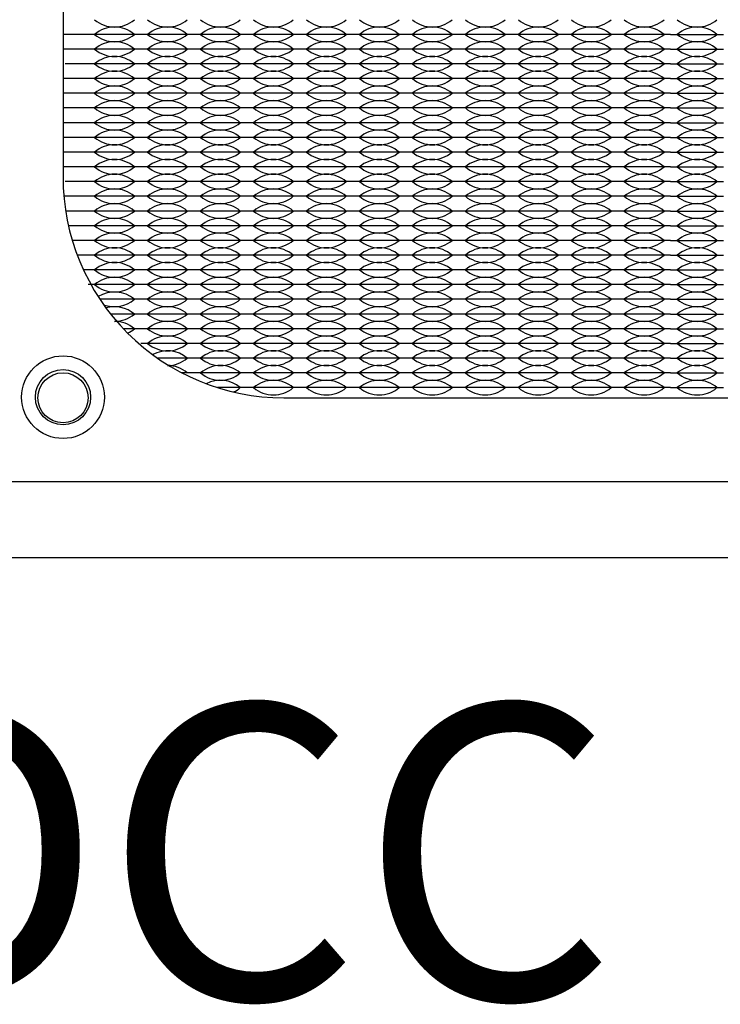
# Model space of a CAD drawing. Units: inches. Extents: x -201 to 32, y -8 to 108.
# Drawn here: x -149 to -146, y 48 to 52 of the extents above; entities that cross this region are included whole.
import ezdxf

# ---------------------------------------------------------------- set-up
doc = ezdxf.new("R2010")
doc.units = ezdxf.units.IN
doc.header["$MEASUREMENT"] = 0
doc.layers.add('PEMNut', color=7, linetype='Continuous')
doc.styles.add('style10', font='ARIALBD.TTF', dxfattribs={"height": 1})

msp = doc.modelspace()

# ---------------------------------------------------------------- linework, layer by layer
for p, q in [((-148.614, 51.7775), (-148.699, 51.7775)), ((-148.434, 51.7775), (-148.614, 51.7775)), ((-148.254, 51.7775), (-148.434, 51.7775)), ((-148.074, 51.7775), (-148.254, 51.7775)), ((-147.894, 51.7775), (-148.074, 51.7775)), ((-147.714, 51.7775), (-147.894, 51.7775)), ((-147.534, 51.7775), (-147.714, 51.7775)), ((-147.354, 51.7775), (-147.534, 51.7775)), ((-147.174, 51.7775), (-147.354, 51.7775)), ((-146.994, 51.7775), (-147.174, 51.7775)), ((-146.814, 51.7775), (-146.994, 51.7775)), ((-146.634, 51.7775), (-146.814, 51.7775)), ((-146.634, 51.7775), (-146.454, 51.7775)), ((-148.614, 51.7275), (-148.699, 51.7275)), ((-148.434, 51.7275), (-148.614, 51.7275)), ((-148.254, 51.7275), (-148.434, 51.7275)), ((-148.074, 51.7275), (-148.254, 51.7275)), ((-147.894, 51.7275), (-148.074, 51.7275)), ((-147.714, 51.7275), (-147.894, 51.7275)), ((-147.534, 51.7275), (-147.714, 51.7275)), ((-147.354, 51.7275), (-147.534, 51.7275)), ((-147.174, 51.7275), (-147.354, 51.7275)), ((-146.994, 51.7275), (-147.174, 51.7275)), ((-146.814, 51.7275), (-146.994, 51.7275)), ((-146.634, 51.7275), (-146.814, 51.7275)), ((-146.634, 51.7275), (-146.454, 51.7275)), ((-148.614, 51.6775), (-148.6917, 51.6775)), ((-148.434, 51.6775), (-148.614, 51.6775)), ((-148.254, 51.6775), (-148.434, 51.6775)), ((-148.074, 51.6775), (-148.254, 51.6775)), ((-147.894, 51.6775), (-148.074, 51.6775)), ((-147.714, 51.6775), (-147.894, 51.6775)), ((-147.534, 51.6775), (-147.714, 51.6775)), ((-147.354, 51.6775), (-147.534, 51.6775)), ((-147.174, 51.6775), (-147.354, 51.6775)), ((-146.994, 51.6775), (-147.174, 51.6775)), ((-146.814, 51.6775), (-146.994, 51.6775)), ((-146.634, 51.6775), (-146.814, 51.6775)), ((-146.634, 51.6775), (-146.454, 51.6775)), ((-148.614, 51.6275), (-148.697, 51.6275)), ((-148.434, 51.6275), (-148.614, 51.6275)), ((-148.254, 51.6275), (-148.434, 51.6275)), ((-148.074, 51.6275), (-148.254, 51.6275)), ((-147.894, 51.6275), (-148.074, 51.6275)), ((-147.714, 51.6275), (-147.894, 51.6275)), ((-147.534, 51.6275), (-147.714, 51.6275)), ((-147.354, 51.6275), (-147.534, 51.6275)), ((-147.174, 51.6275), (-147.354, 51.6275)), ((-146.994, 51.6275), (-147.174, 51.6275)), ((-146.814, 51.6275), (-146.994, 51.6275)), ((-146.634, 51.6275), (-146.814, 51.6275)), ((-146.634, 51.6275), (-146.454, 51.6275)), ((-148.614, 51.5775), (-148.699, 51.5775)), ((-148.434, 51.5775), (-148.614, 51.5775)), ((-148.254, 51.5775), (-148.434, 51.5775)), ((-148.074, 51.5775), (-148.254, 51.5775)), ((-147.894, 51.5775), (-148.074, 51.5775)), ((-147.714, 51.5775), (-147.894, 51.5775)), ((-147.534, 51.5775), (-147.714, 51.5775)), ((-147.354, 51.5775), (-147.534, 51.5775)), ((-147.174, 51.5775), (-147.354, 51.5775)), ((-146.994, 51.5775), (-147.174, 51.5775)), ((-146.814, 51.5775), (-146.994, 51.5775)), ((-146.634, 51.5775), (-146.814, 51.5775)), ((-146.634, 51.5775), (-146.454, 51.5775)), ((-148.614, 51.5275), (-148.699, 51.5275)), ((-148.434, 51.5275), (-148.614, 51.5275)), ((-148.254, 51.5275), (-148.434, 51.5275)), ((-148.074, 51.5275), (-148.254, 51.5275)), ((-147.894, 51.5275), (-148.074, 51.5275)), ((-147.714, 51.5275), (-147.894, 51.5275)), ((-147.534, 51.5275), (-147.714, 51.5275)), ((-147.354, 51.5275), (-147.534, 51.5275)), ((-147.174, 51.5275), (-147.354, 51.5275)), ((-146.994, 51.5275), (-147.174, 51.5275)), ((-146.814, 51.5275), (-146.994, 51.5275)), ((-146.634, 51.5275), (-146.814, 51.5275)), ((-146.634, 51.5275), (-146.454, 51.5275)), ((-148.614, 51.4775), (-148.699, 51.4775)), ((-148.434, 51.4775), (-148.614, 51.4775)), ((-148.254, 51.4775), (-148.434, 51.4775)), ((-148.074, 51.4775), (-148.254, 51.4775)), ((-147.894, 51.4775), (-148.074, 51.4775)), ((-147.714, 51.4775), (-147.894, 51.4775)), ((-147.534, 51.4775), (-147.714, 51.4775)), ((-147.354, 51.4775), (-147.534, 51.4775)), ((-147.174, 51.4775), (-147.354, 51.4775)), ((-146.994, 51.4775), (-147.174, 51.4775)), ((-146.814, 51.4775), (-146.994, 51.4775)), ((-146.634, 51.4775), (-146.814, 51.4775)), ((-146.634, 51.4775), (-146.454, 51.4775)), ((-148.614, 51.4275), (-148.699, 51.4275)), ((-148.569, 51.4275), (-148.614, 51.4275)), ((-148.434, 51.4275), (-148.614, 51.4275)), ((-148.434, 51.4275), (-148.479, 51.4275)), ((-148.389, 51.4275), (-148.434, 51.4275)), ((-148.254, 51.4275), (-148.434, 51.4275)), ((-148.254, 51.4275), (-148.299, 51.4275)), ((-148.209, 51.4275), (-148.254, 51.4275)), ((-148.074, 51.4275), (-148.254, 51.4275)), ((-148.074, 51.4275), (-148.119, 51.4275)), ((-147.894, 51.4275), (-148.074, 51.4275)), ((-148.029, 51.4275), (-148.074, 51.4275)), ((-147.894, 51.4275), (-147.939, 51.4275)), ((-147.849, 51.4275), (-147.894, 51.4275)), ((-147.714, 51.4275), (-147.894, 51.4275)), ((-147.714, 51.4275), (-147.759, 51.4275)), ((-147.669, 51.4275), (-147.714, 51.4275)), ((-147.534, 51.4275), (-147.714, 51.4275)), ((-147.534, 51.4275), (-147.579, 51.4275)), ((-147.489, 51.4275), (-147.534, 51.4275)), ((-147.354, 51.4275), (-147.534, 51.4275)), ((-147.354, 51.4275), (-147.399, 51.4275)), ((-147.309, 51.4275), (-147.354, 51.4275)), ((-147.174, 51.4275), (-147.354, 51.4275)), ((-147.174, 51.4275), (-147.219, 51.4275)), ((-146.994, 51.4275), (-147.174, 51.4275)), ((-147.129, 51.4275), (-147.174, 51.4275)), ((-146.994, 51.4275), (-147.039, 51.4275)), ((-146.814, 51.4275), (-146.994, 51.4275)), ((-146.949, 51.4275), (-146.994, 51.4275)), ((-146.814, 51.4275), (-146.859, 51.4275)), ((-146.634, 51.4275), (-146.814, 51.4275)), ((-146.769, 51.4275), (-146.814, 51.4275)), ((-146.634, 51.4275), (-146.679, 51.4275)), ((-146.634, 51.4275), (-146.454, 51.4275)), ((-146.634, 51.4275), (-146.589, 51.4275)), ((-146.499, 51.4275), (-146.454, 51.4275)), ((-148.614, 51.3775), (-148.699, 51.3775)), ((-148.434, 51.3775), (-148.614, 51.3775)), ((-148.254, 51.3775), (-148.434, 51.3775)), ((-148.074, 51.3775), (-148.254, 51.3775)), ((-147.894, 51.3775), (-148.074, 51.3775)), ((-147.714, 51.3775), (-147.894, 51.3775)), ((-147.534, 51.3775), (-147.714, 51.3775)), ((-147.354, 51.3775), (-147.534, 51.3775)), ((-147.174, 51.3775), (-147.354, 51.3775)), ((-146.994, 51.3775), (-147.174, 51.3775)), ((-146.814, 51.3775), (-146.994, 51.3775)), ((-146.634, 51.3775), (-146.814, 51.3775)), ((-146.634, 51.3775), (-146.454, 51.3775)), ((-148.614, 51.3275), (-148.699, 51.3275)), ((-148.434, 51.3275), (-148.614, 51.3275)), ((-148.254, 51.3275), (-148.434, 51.3275)), ((-148.074, 51.3275), (-148.254, 51.3275)), ((-147.894, 51.3275), (-148.074, 51.3275)), ((-147.714, 51.3275), (-147.894, 51.3275)), ((-147.534, 51.3275), (-147.714, 51.3275)), ((-147.354, 51.3275), (-147.534, 51.3275)), ((-147.174, 51.3275), (-147.354, 51.3275)), ((-146.994, 51.3275), (-147.174, 51.3275)), ((-146.814, 51.3275), (-146.994, 51.3275)), ((-146.634, 51.3275), (-146.814, 51.3275)), ((-146.634, 51.3275), (-146.454, 51.3275)), ((-148.614, 51.2775), (-148.6917, 51.2775)), ((-148.434, 51.2775), (-148.614, 51.2775)), ((-148.254, 51.2775), (-148.434, 51.2775)), ((-148.074, 51.2775), (-148.254, 51.2775)), ((-147.894, 51.2775), (-148.074, 51.2775)), ((-147.714, 51.2775), (-147.894, 51.2775)), ((-147.534, 51.2775), (-147.714, 51.2775)), ((-147.354, 51.2775), (-147.534, 51.2775)), ((-147.174, 51.2775), (-147.354, 51.2775)), ((-146.994, 51.2775), (-147.174, 51.2775)), ((-146.814, 51.2775), (-146.994, 51.2775)), ((-146.634, 51.2775), (-146.814, 51.2775)), ((-146.634, 51.2775), (-146.454, 51.2775)), ((-148.614, 51.2275), (-148.697, 51.2275)), ((-148.434, 51.2275), (-148.614, 51.2275)), ((-148.254, 51.2275), (-148.434, 51.2275)), ((-148.074, 51.2275), (-148.254, 51.2275)), ((-147.894, 51.2275), (-148.074, 51.2275)), ((-147.714, 51.2275), (-147.894, 51.2275)), ((-147.534, 51.2275), (-147.714, 51.2275)), ((-147.354, 51.2275), (-147.534, 51.2275)), ((-147.174, 51.2275), (-147.354, 51.2275)), ((-146.994, 51.2275), (-147.174, 51.2275)), ((-146.814, 51.2275), (-146.994, 51.2275)), ((-146.634, 51.2275), (-146.814, 51.2275)), ((-146.634, 51.2275), (-146.454, 51.2275)), ((-148.614, 51.1775), (-148.6901, 51.1775)), ((-148.434, 51.1775), (-148.614, 51.1775)), ((-148.254, 51.1775), (-148.434, 51.1775)), ((-148.074, 51.1775), (-148.254, 51.1775)), ((-147.894, 51.1775), (-148.074, 51.1775)), ((-147.714, 51.1775), (-147.894, 51.1775)), ((-147.534, 51.1775), (-147.714, 51.1775)), ((-147.354, 51.1775), (-147.534, 51.1775)), ((-147.174, 51.1775), (-147.354, 51.1775)), ((-146.994, 51.1775), (-147.174, 51.1775)), ((-146.814, 51.1775), (-146.994, 51.1775)), ((-146.634, 51.1775), (-146.814, 51.1775)), ((-146.634, 51.1775), (-146.454, 51.1775)), ((-148.614, 51.1275), (-148.6805, 51.1275)), ((-148.434, 51.1275), (-148.614, 51.1275)), ((-148.254, 51.1275), (-148.434, 51.1275)), ((-148.074, 51.1275), (-148.254, 51.1275)), ((-147.894, 51.1275), (-148.074, 51.1275)), ((-147.714, 51.1275), (-147.894, 51.1275)), ((-147.534, 51.1275), (-147.714, 51.1275)), ((-147.354, 51.1275), (-147.534, 51.1275)), ((-147.174, 51.1275), (-147.354, 51.1275)), ((-146.994, 51.1275), (-147.174, 51.1275)), ((-146.814, 51.1275), (-146.994, 51.1275)), ((-146.634, 51.1275), (-146.814, 51.1275)), ((-146.634, 51.1275), (-146.454, 51.1275)), ((-148.614, 51.0775), (-148.6674, 51.0775)), ((-148.434, 51.0775), (-148.614, 51.0775)), ((-148.254, 51.0775), (-148.434, 51.0775)), ((-148.074, 51.0775), (-148.254, 51.0775)), ((-147.894, 51.0775), (-148.074, 51.0775)), ((-147.714, 51.0775), (-147.894, 51.0775)), ((-147.534, 51.0775), (-147.714, 51.0775)), ((-147.354, 51.0775), (-147.534, 51.0775)), ((-147.174, 51.0775), (-147.354, 51.0775)), ((-146.994, 51.0775), (-147.174, 51.0775)), ((-146.814, 51.0775), (-146.994, 51.0775)), ((-146.634, 51.0775), (-146.814, 51.0775)), ((-146.634, 51.0775), (-146.454, 51.0775)), ((-148.614, 51.0275), (-148.6504, 51.0275)), ((-148.434, 51.0275), (-148.614, 51.0275)), ((-148.254, 51.0275), (-148.434, 51.0275)), ((-148.074, 51.0275), (-148.254, 51.0275)), ((-147.894, 51.0275), (-148.074, 51.0275)), ((-147.714, 51.0275), (-147.894, 51.0275)), ((-147.534, 51.0275), (-147.714, 51.0275)), ((-147.354, 51.0275), (-147.534, 51.0275)), ((-147.174, 51.0275), (-147.354, 51.0275)), ((-146.994, 51.0275), (-147.174, 51.0275)), ((-146.814, 51.0275), (-146.994, 51.0275)), ((-146.634, 51.0275), (-146.814, 51.0275)), ((-146.634, 51.0275), (-146.454, 51.0275)), ((-148.614, 50.9775), (-148.6294, 50.9775)), ((-148.434, 50.9775), (-148.614, 50.9775)), ((-148.254, 50.9775), (-148.434, 50.9775)), ((-148.074, 50.9775), (-148.254, 50.9775)), ((-147.894, 50.9775), (-148.074, 50.9775)), ((-147.714, 50.9775), (-147.894, 50.9775)), ((-147.534, 50.9775), (-147.714, 50.9775)), ((-147.354, 50.9775), (-147.534, 50.9775)), ((-147.174, 50.9775), (-147.354, 50.9775)), ((-146.994, 50.9775), (-147.174, 50.9775)), ((-146.814, 50.9775), (-146.994, 50.9775)), ((-146.634, 50.9775), (-146.814, 50.9775)), ((-146.634, 50.9775), (-146.454, 50.9775)), ((-148.434, 50.9275), (-148.614, 50.9275)), ((-148.254, 50.9275), (-148.434, 50.9275)), ((-148.074, 50.9275), (-148.254, 50.9275)), ((-147.894, 50.9275), (-148.074, 50.9275)), ((-147.714, 50.9275), (-147.894, 50.9275)), ((-147.534, 50.9275), (-147.714, 50.9275)), ((-147.354, 50.9275), (-147.534, 50.9275)), ((-147.174, 50.9275), (-147.354, 50.9275)), ((-146.994, 50.9275), (-147.174, 50.9275)), ((-146.814, 50.9275), (-146.994, 50.9275)), ((-146.634, 50.9275), (-146.814, 50.9275)), ((-146.634, 50.9275), (-146.454, 50.9275)), ((-148.434, 50.8775), (-148.5734, 50.8775)), ((-148.254, 50.8775), (-148.434, 50.8775)), ((-148.074, 50.8775), (-148.254, 50.8775)), ((-147.894, 50.8775), (-148.074, 50.8775)), ((-147.714, 50.8775), (-147.894, 50.8775)), ((-147.534, 50.8775), (-147.714, 50.8775)), ((-147.354, 50.8775), (-147.534, 50.8775)), ((-147.174, 50.8775), (-147.354, 50.8775)), ((-146.994, 50.8775), (-147.174, 50.8775)), ((-146.814, 50.8775), (-146.994, 50.8775)), ((-146.634, 50.8775), (-146.814, 50.8775)), ((-146.634, 50.8775), (-146.454, 50.8775)), ((-148.434, 50.8275), (-148.5371, 50.8275)), ((-148.254, 50.8275), (-148.434, 50.8275)), ((-148.074, 50.8275), (-148.254, 50.8275)), ((-147.894, 50.8275), (-148.074, 50.8275)), ((-147.714, 50.8275), (-147.894, 50.8275)), ((-147.534, 50.8275), (-147.714, 50.8275)), ((-147.354, 50.8275), (-147.534, 50.8275)), ((-147.174, 50.8275), (-147.354, 50.8275)), ((-146.994, 50.8275), (-147.174, 50.8275)), ((-146.814, 50.8275), (-146.994, 50.8275)), ((-146.634, 50.8275), (-146.814, 50.8275)), ((-146.634, 50.8275), (-146.454, 50.8275)), ((-148.434, 50.7775), (-148.4938, 50.7775)), ((-148.254, 50.7775), (-148.434, 50.7775)), ((-148.074, 50.7775), (-148.254, 50.7775)), ((-147.894, 50.7775), (-148.074, 50.7775)), ((-147.714, 50.7775), (-147.894, 50.7775)), ((-147.534, 50.7775), (-147.714, 50.7775)), ((-147.354, 50.7775), (-147.534, 50.7775)), ((-147.174, 50.7775), (-147.354, 50.7775)), ((-146.994, 50.7775), (-147.174, 50.7775)), ((-146.814, 50.7775), (-146.994, 50.7775)), ((-146.634, 50.7775), (-146.814, 50.7775)), ((-146.634, 50.7775), (-146.454, 50.7775)), ((-148.254, 50.7275), (-148.434, 50.7275)), ((-148.074, 50.7275), (-148.254, 50.7275)), ((-147.894, 50.7275), (-148.074, 50.7275)), ((-147.714, 50.7275), (-147.894, 50.7275)), ((-147.534, 50.7275), (-147.714, 50.7275)), ((-147.354, 50.7275), (-147.534, 50.7275)), ((-147.174, 50.7275), (-147.354, 50.7275)), ((-146.994, 50.7275), (-147.174, 50.7275)), ((-146.814, 50.7275), (-146.994, 50.7275)), ((-146.634, 50.7275), (-146.814, 50.7275)), ((-146.634, 50.7275), (-146.454, 50.7275)), ((-148.254, 50.6775), (-148.3776, 50.6775)), ((-148.074, 50.6775), (-148.254, 50.6775)), ((-147.894, 50.6775), (-148.074, 50.6775)), ((-147.714, 50.6775), (-147.894, 50.6775)), ((-147.534, 50.6775), (-147.714, 50.6775)), ((-147.354, 50.6775), (-147.534, 50.6775)), ((-147.174, 50.6775), (-147.354, 50.6775)), ((-146.994, 50.6775), (-147.174, 50.6775)), ((-146.814, 50.6775), (-146.994, 50.6775)), ((-146.634, 50.6775), (-146.814, 50.6775)), ((-146.634, 50.6775), (-146.454, 50.6775)), ((-148.254, 50.6275), (-148.2948, 50.6275)), ((-148.074, 50.6275), (-148.254, 50.6275)), ((-147.894, 50.6275), (-148.074, 50.6275)), ((-147.714, 50.6275), (-147.894, 50.6275)), ((-147.534, 50.6275), (-147.714, 50.6275)), ((-147.354, 50.6275), (-147.534, 50.6275)), ((-147.174, 50.6275), (-147.354, 50.6275)), ((-146.994, 50.6275), (-147.174, 50.6275)), ((-146.814, 50.6275), (-146.994, 50.6275)), ((-146.634, 50.6275), (-146.814, 50.6275)), ((-146.634, 50.6275), (-146.454, 50.6275)), ((-148.074, 50.5775), (-148.1739, 50.5775)), ((-147.894, 50.5775), (-148.074, 50.5775)), ((-147.714, 50.5775), (-147.894, 50.5775)), ((-147.534, 50.5775), (-147.714, 50.5775)), ((-147.354, 50.5775), (-147.534, 50.5775)), ((-147.174, 50.5775), (-147.354, 50.5775)), ((-146.994, 50.5775), (-147.174, 50.5775)), ((-146.814, 50.5775), (-146.994, 50.5775)), ((-146.634, 50.5775), (-146.814, 50.5775)), ((-146.634, 50.5775), (-146.454, 50.5775))]:
    msp.add_line(p, q)
for points in [[(-150, 50), (-131, 50), (-131, 55.219), (-150, 55.219)], [(-148.984, 50.258), (-144.284, 50.258), (-144.284, 54.958), (-148.984, 54.958)]]:
    msp.add_lwpolyline(points, close=True)
msp.add_lwpolyline([(-147.949, 50.543), (-145.319, 50.543, 0.414214), (-144.569, 51.293), (-144.569, 53.923, 0.414214), (-145.319, 54.673), (-147.949, 54.673, 0.414214), (-148.699, 53.923), (-148.699, 51.293, 0.414214)], format="xyb", close=True)
msp.add_circle((-148.699, 50.543), 0.085)
msp.add_circle((-148.699, 50.543), 0.085)
for centre, start, end in [((-148.524, 51.9061), 229.3537, 310.6463), ((-148.344, 51.9061), 229.3537, 310.6463), ((-148.164, 51.9061), 229.3537, 310.6463), ((-147.984, 51.9061), 229.3537, 310.6463), ((-147.804, 51.9061), 229.3537, 310.6463), ((-147.624, 51.9061), 229.3537, 310.6463), ((-147.444, 51.9061), 229.3537, 310.6463), ((-147.264, 51.9061), 229.3537, 310.6463), ((-147.084, 51.9061), 229.3537, 310.6463), ((-146.904, 51.9061), 229.3537, 310.6463), ((-146.724, 51.9061), 229.3537, 310.6463), ((-146.544, 51.9061), 229.3537, 310.6463), ((-148.524, 51.6989), 49.3537, 130.6463), ((-148.344, 51.6989), 49.3537, 130.6463), ((-148.164, 51.6989), 49.3537, 130.6463), ((-147.984, 51.6989), 49.3537, 130.6463), ((-147.804, 51.6989), 49.3537, 130.6463), ((-147.624, 51.6989), 49.3537, 130.6463), ((-147.444, 51.6989), 49.3537, 130.6463), ((-147.264, 51.6989), 49.3537, 130.6463), ((-147.084, 51.6989), 49.3537, 130.6463), ((-146.904, 51.6989), 49.3537, 130.6463), ((-146.724, 51.6989), 49.3537, 130.6463), ((-146.544, 51.6989), 49.3537, 130.6463), ((-148.524, 51.8561), 229.3537, 310.6463), ((-148.524, 51.6489), 49.3537, 130.6463), ((-148.344, 51.8561), 229.3537, 310.6463), ((-148.344, 51.6489), 49.3537, 130.6463), ((-148.164, 51.8561), 229.3537, 310.6463), ((-148.164, 51.6489), 49.3537, 130.6463), ((-147.984, 51.8561), 229.3537, 310.6463), ((-147.984, 51.6489), 49.3537, 130.6463), ((-147.804, 51.8561), 229.3537, 310.6463), ((-147.804, 51.6489), 49.3537, 130.6463), ((-147.624, 51.8561), 229.3537, 310.6463), ((-147.624, 51.6489), 49.3537, 130.6463), ((-147.444, 51.8561), 229.3537, 310.6463), ((-147.444, 51.6489), 49.3537, 130.6463), ((-147.264, 51.8561), 229.3537, 310.6463), ((-147.264, 51.6489), 49.3537, 130.6463), ((-147.084, 51.8561), 229.3537, 310.6463), ((-147.084, 51.6489), 49.3537, 130.6463), ((-146.904, 51.8561), 229.3537, 310.6463), ((-146.904, 51.6489), 49.3537, 130.6463), ((-146.724, 51.8561), 229.3537, 310.6463), ((-146.724, 51.6489), 49.3537, 130.6463), ((-146.544, 51.8561), 229.3537, 310.6463), ((-146.544, 51.6489), 49.3537, 130.6463), ((-148.524, 51.8061), 229.3537, 310.6463), ((-148.344, 51.8061), 229.3537, 310.6463), ((-148.164, 51.8061), 229.3537, 310.6463), ((-147.984, 51.8061), 229.3537, 310.6463), ((-147.804, 51.8061), 229.3537, 310.6463), ((-147.624, 51.8061), 229.3537, 310.6463), ((-147.444, 51.8061), 229.3537, 310.6463), ((-147.264, 51.8061), 229.3537, 310.6463), ((-147.084, 51.8061), 229.3537, 310.6463), ((-146.904, 51.8061), 229.3537, 310.6463), ((-146.724, 51.8061), 229.3537, 310.6463), ((-146.544, 51.8061), 229.3537, 310.6463), ((-148.524, 51.5989), 49.3537, 130.6463), ((-148.344, 51.5989), 49.3537, 130.6463), ((-148.164, 51.5989), 49.3537, 130.6463), ((-147.984, 51.5989), 49.3537, 130.6463), ((-147.804, 51.5989), 49.3537, 130.6463), ((-147.624, 51.5989), 49.3537, 130.6463), ((-147.444, 51.5989), 49.3537, 130.6463), ((-147.264, 51.5989), 49.3537, 130.6463), ((-147.084, 51.5989), 49.3537, 130.6463), ((-146.904, 51.5989), 49.3537, 130.6463), ((-146.724, 51.5989), 49.3537, 130.6463), ((-146.544, 51.5989), 49.3537, 130.6463), ((-148.524, 51.7561), 229.3537, 310.6463), ((-148.524, 51.5489), 49.3537, 130.6463), ((-148.344, 51.7561), 229.3537, 310.6463), ((-148.344, 51.5489), 49.3537, 130.6463), ((-148.164, 51.7561), 229.3537, 310.6463), ((-148.164, 51.5489), 49.3537, 130.6463), ((-147.984, 51.7561), 229.3537, 310.6463), ((-147.984, 51.5489), 49.3537, 130.6463), ((-147.804, 51.7561), 229.3537, 310.6463), ((-147.804, 51.5489), 49.3537, 130.6463), ((-147.624, 51.7561), 229.3537, 310.6463), ((-147.624, 51.5489), 49.3537, 130.6463), ((-147.444, 51.7561), 229.3537, 310.6463), ((-147.444, 51.5489), 49.3537, 130.6463), ((-147.264, 51.7561), 229.3537, 310.6463), ((-147.264, 51.5489), 49.3537, 130.6463), ((-147.084, 51.7561), 229.3537, 310.6463), ((-147.084, 51.5489), 49.3537, 130.6463), ((-146.904, 51.7561), 229.3537, 310.6463), ((-146.904, 51.5489), 49.3537, 130.6463), ((-146.724, 51.7561), 229.3537, 310.6463), ((-146.724, 51.5489), 49.3537, 130.6463), ((-146.544, 51.7561), 229.3537, 310.6463), ((-146.544, 51.5489), 49.3537, 130.6463), ((-148.524, 51.7061), 229.3537, 310.6463), ((-148.344, 51.7061), 229.3537, 310.6463), ((-148.164, 51.7061), 229.3537, 310.6463), ((-147.984, 51.7061), 229.3537, 310.6463), ((-147.804, 51.7061), 229.3537, 310.6463), ((-147.624, 51.7061), 229.3537, 310.6463), ((-147.444, 51.7061), 229.3537, 310.6463), ((-147.264, 51.7061), 229.3537, 310.6463), ((-147.084, 51.7061), 229.3537, 310.6463), ((-146.904, 51.7061), 229.3537, 310.6463), ((-146.724, 51.7061), 229.3537, 310.6463), ((-146.544, 51.7061), 229.3537, 310.6463), ((-148.524, 51.4989), 49.3537, 130.6463), ((-148.344, 51.4989), 49.3537, 130.6463), ((-148.164, 51.4989), 49.3537, 130.6463), ((-147.984, 51.4989), 49.3537, 130.6463), ((-147.804, 51.4989), 49.3537, 130.6463), ((-147.624, 51.4989), 49.3537, 130.6463), ((-147.444, 51.4989), 49.3537, 130.6463), ((-147.264, 51.4989), 49.3537, 130.6463), ((-147.084, 51.4989), 49.3537, 130.6463), ((-146.904, 51.4989), 49.3537, 130.6463), ((-146.724, 51.4989), 49.3537, 130.6463), ((-146.544, 51.4989), 49.3537, 130.6463), ((-148.524, 51.6561), 229.3537, 310.6463), ((-148.524, 51.4489), 49.3537, 130.6463), ((-148.344, 51.6561), 229.3537, 310.6463), ((-148.344, 51.4489), 49.3537, 130.6463), ((-148.164, 51.6561), 229.3537, 310.6463), ((-148.164, 51.4489), 49.3537, 130.6463), ((-147.984, 51.6561), 229.3537, 310.6463), ((-147.984, 51.4489), 49.3537, 130.6463), ((-147.804, 51.6561), 229.3537, 310.6463), ((-147.804, 51.4489), 49.3537, 130.6463), ((-147.624, 51.6561), 229.3537, 310.6463), ((-147.624, 51.4489), 49.3537, 130.6463), ((-147.444, 51.6561), 229.3537, 310.6463), ((-147.444, 51.4489), 49.3537, 130.6463), ((-147.264, 51.6561), 229.3537, 310.6463), ((-147.264, 51.4489), 49.3537, 130.6463), ((-147.084, 51.6561), 229.3537, 310.6463), ((-147.084, 51.4489), 49.3537, 130.6463), ((-146.904, 51.6561), 229.3537, 310.6463), ((-146.904, 51.4489), 49.3537, 130.6463), ((-146.724, 51.6561), 229.3537, 310.6463), ((-146.724, 51.4489), 49.3537, 130.6463), ((-146.544, 51.6561), 229.3537, 310.6463), ((-146.544, 51.4489), 49.3537, 130.6463), ((-148.524, 51.6061), 229.3537, 310.6463), ((-148.344, 51.6061), 229.3537, 310.6463), ((-148.164, 51.6061), 229.3537, 310.6463), ((-147.984, 51.6061), 229.3537, 310.6463), ((-147.804, 51.6061), 229.3537, 310.6463), ((-147.624, 51.6061), 229.3537, 310.6463), ((-147.444, 51.6061), 229.3537, 310.6463), ((-147.264, 51.6061), 229.3537, 310.6463), ((-147.084, 51.6061), 229.3537, 310.6463), ((-146.904, 51.6061), 229.3537, 310.6463), ((-146.724, 51.6061), 229.3537, 310.6463), ((-146.544, 51.6061), 229.3537, 310.6463), ((-148.524, 51.3989), 49.3537, 130.6463), ((-148.344, 51.3989), 49.3537, 130.6463), ((-148.164, 51.3989), 49.3537, 130.6463), ((-147.984, 51.3989), 49.3537, 130.6463), ((-147.804, 51.3989), 49.3537, 130.6463), ((-147.624, 51.3989), 49.3537, 130.6463), ((-147.444, 51.3989), 49.3537, 130.6463), ((-147.264, 51.3989), 49.3537, 130.6463), ((-147.084, 51.3989), 49.3537, 130.6463), ((-146.904, 51.3989), 49.3537, 130.6463), ((-146.724, 51.3989), 49.3537, 130.6463), ((-146.544, 51.3989), 49.3537, 130.6463), ((-148.524, 51.5561), 229.3537, 310.6463), ((-148.524, 51.3489), 49.3537, 130.6463), ((-148.344, 51.5561), 229.3537, 310.6463), ((-148.344, 51.3489), 49.3537, 130.6463), ((-148.164, 51.5561), 229.3537, 310.6463), ((-148.164, 51.3489), 49.3537, 130.6463), ((-147.984, 51.5561), 229.3537, 310.6463), ((-147.984, 51.3489), 49.3537, 130.6463), ((-147.804, 51.5561), 229.3537, 310.6463), ((-147.804, 51.3489), 49.3537, 130.6463), ((-147.624, 51.5561), 229.3537, 310.6463), ((-147.624, 51.3489), 49.3537, 130.6463), ((-147.444, 51.5561), 229.3537, 310.6463), ((-147.444, 51.3489), 49.3537, 130.6463), ((-147.264, 51.5561), 229.3537, 310.6463), ((-147.264, 51.3489), 49.3537, 130.6463), ((-147.084, 51.5561), 229.3537, 310.6463), ((-147.084, 51.3489), 49.3537, 130.6463), ((-146.904, 51.5561), 229.3537, 310.6463), ((-146.904, 51.3489), 49.3537, 130.6463), ((-146.724, 51.5561), 229.3537, 310.6463), ((-146.724, 51.3489), 49.3537, 130.6463), ((-146.544, 51.5561), 229.3537, 310.6463), ((-146.544, 51.3489), 49.3537, 130.6463), ((-148.524, 51.5061), 229.3537, 310.6463), ((-148.344, 51.5061), 229.3537, 310.6463), ((-148.164, 51.5061), 229.3537, 310.6463), ((-147.984, 51.5061), 229.3537, 310.6463), ((-147.804, 51.5061), 229.3537, 310.6463), ((-147.624, 51.5061), 229.3537, 310.6463), ((-147.444, 51.5061), 229.3537, 310.6463), ((-147.264, 51.5061), 229.3537, 310.6463), ((-147.084, 51.5061), 229.3537, 310.6463), ((-146.904, 51.5061), 229.3537, 310.6463), ((-146.724, 51.5061), 229.3537, 310.6463), ((-146.544, 51.5061), 229.3537, 310.6463), ((-148.524, 51.2989), 49.3537, 130.6463), ((-148.344, 51.2989), 49.3537, 130.6463), ((-148.164, 51.2989), 49.3537, 130.6463), ((-147.984, 51.2989), 49.3537, 130.6463), ((-147.804, 51.2989), 49.3537, 130.6463), ((-147.624, 51.2989), 49.3537, 130.6463), ((-147.444, 51.2989), 49.3537, 130.6463), ((-147.264, 51.2989), 49.3537, 130.6463), ((-147.084, 51.2989), 49.3537, 130.6463), ((-146.904, 51.2989), 49.3537, 130.6463), ((-146.724, 51.2989), 49.3537, 130.6463), ((-146.544, 51.2989), 49.3537, 130.6463), ((-148.524, 51.4561), 229.3537, 310.6463), ((-148.524, 51.2489), 49.3537, 130.6463), ((-148.344, 51.4561), 229.3537, 310.6463), ((-148.344, 51.2489), 49.3537, 130.6463), ((-148.164, 51.4561), 229.3537, 310.6463), ((-148.164, 51.2489), 49.3537, 130.6463), ((-147.984, 51.4561), 229.3537, 310.6463), ((-147.984, 51.2489), 49.3537, 130.6463), ((-147.804, 51.4561), 229.3537, 310.6463), ((-147.804, 51.2489), 49.3537, 130.6463), ((-147.624, 51.4561), 229.3537, 310.6463), ((-147.624, 51.2489), 49.3537, 130.6463), ((-147.444, 51.4561), 229.3537, 310.6463), ((-147.444, 51.2489), 49.3537, 130.6463), ((-147.264, 51.4561), 229.3537, 310.6463), ((-147.264, 51.2489), 49.3537, 130.6463), ((-147.084, 51.4561), 229.3537, 310.6463), ((-147.084, 51.2489), 49.3537, 130.6463), ((-146.904, 51.4561), 229.3537, 310.6463), ((-146.904, 51.2489), 49.3537, 130.6463), ((-146.724, 51.4561), 229.3537, 310.6463), ((-146.724, 51.2489), 49.3537, 130.6463), ((-146.544, 51.4561), 229.3537, 310.6463), ((-146.544, 51.2489), 49.3537, 130.6463), ((-148.524, 51.4061), 229.3537, 310.6463), ((-148.344, 51.4061), 229.3537, 310.6463), ((-148.164, 51.4061), 229.3537, 310.6463), ((-147.984, 51.4061), 229.3537, 310.6463), ((-147.804, 51.4061), 229.3537, 310.6463), ((-147.624, 51.4061), 229.3537, 310.6463), ((-147.444, 51.4061), 229.3537, 310.6463), ((-147.264, 51.4061), 229.3537, 310.6463), ((-147.084, 51.4061), 229.3537, 310.6463), ((-146.904, 51.4061), 229.3537, 310.6463), ((-146.724, 51.4061), 229.3537, 310.6463), ((-146.544, 51.4061), 229.3537, 310.6463), ((-148.524, 51.1989), 49.3537, 130.6463), ((-148.344, 51.1989), 49.3537, 130.6463), ((-148.164, 51.1989), 49.3537, 130.6463), ((-147.984, 51.1989), 49.3537, 130.6463), ((-147.804, 51.1989), 49.3537, 130.6463), ((-147.624, 51.1989), 49.3537, 130.6463), ((-147.444, 51.1989), 49.3537, 130.6463), ((-147.264, 51.1989), 49.3537, 130.6463), ((-147.084, 51.1989), 49.3537, 130.6463), ((-146.904, 51.1989), 49.3537, 130.6463), ((-146.724, 51.1989), 49.3537, 130.6463), ((-146.544, 51.1989), 49.3537, 130.6463), ((-148.524, 51.3561), 229.3537, 310.6463), ((-148.524, 51.1489), 49.3537, 130.6463), ((-148.344, 51.3561), 229.3537, 310.6463), ((-148.344, 51.1489), 49.3537, 130.6463), ((-148.164, 51.3561), 229.3537, 310.6463), ((-148.164, 51.1489), 49.3537, 130.6463), ((-147.984, 51.3561), 229.3537, 310.6463), ((-147.984, 51.1489), 49.3537, 130.6463), ((-147.804, 51.3561), 229.3537, 310.6463), ((-147.804, 51.1489), 49.3537, 130.6463), ((-147.624, 51.3561), 229.3537, 310.6463), ((-147.624, 51.1489), 49.3537, 130.6463), ((-147.444, 51.3561), 229.3537, 310.6463), ((-147.444, 51.1489), 49.3537, 130.6463), ((-147.264, 51.3561), 229.3537, 310.6463), ((-147.264, 51.1489), 49.3537, 130.6463), ((-147.084, 51.3561), 229.3537, 310.6463), ((-147.084, 51.1489), 49.3537, 130.6463), ((-146.904, 51.3561), 229.3537, 310.6463), ((-146.904, 51.1489), 49.3537, 130.6463), ((-146.724, 51.3561), 229.3537, 310.6463), ((-146.724, 51.1489), 49.3537, 130.6463), ((-146.544, 51.3561), 229.3537, 310.6463), ((-146.544, 51.1489), 49.3537, 130.6463), ((-148.524, 51.3061), 229.3537, 310.6463), ((-148.344, 51.3061), 229.3537, 310.6463), ((-148.164, 51.3061), 229.3537, 310.6463), ((-147.984, 51.3061), 229.3537, 310.6463), ((-147.804, 51.3061), 229.3537, 310.6463), ((-147.624, 51.3061), 229.3537, 310.6463), ((-147.444, 51.3061), 229.3537, 310.6463), ((-147.264, 51.3061), 229.3537, 310.6463), ((-147.084, 51.3061), 229.3537, 310.6463), ((-146.904, 51.3061), 229.3537, 310.6463), ((-146.724, 51.3061), 229.3537, 310.6463), ((-146.544, 51.3061), 229.3537, 310.6463), ((-148.524, 51.0989), 49.3537, 130.6463), ((-148.344, 51.0989), 49.3537, 130.6463), ((-148.164, 51.0989), 49.3537, 130.6463), ((-147.984, 51.0989), 49.3537, 130.6463), ((-147.804, 51.0989), 49.3537, 130.6463), ((-147.624, 51.0989), 49.3537, 130.6463), ((-147.444, 51.0989), 49.3537, 130.6463), ((-147.264, 51.0989), 49.3537, 130.6463), ((-147.084, 51.0989), 49.3537, 130.6463), ((-146.904, 51.0989), 49.3537, 130.6463), ((-146.724, 51.0989), 49.3537, 130.6463), ((-146.544, 51.0989), 49.3537, 130.6463), ((-148.524, 51.2561), 229.3537, 310.6463), ((-148.524, 51.0489), 49.3537, 130.6463), ((-148.344, 51.2561), 229.3537, 310.6463), ((-148.344, 51.0489), 49.3537, 130.6463), ((-148.164, 51.2561), 229.3537, 310.6463), ((-148.164, 51.0489), 49.3537, 130.6463), ((-147.984, 51.2561), 229.3537, 310.6463), ((-147.984, 51.0489), 49.3537, 130.6463), ((-147.804, 51.2561), 229.3537, 310.6463), ((-147.804, 51.0489), 49.3537, 130.6463), ((-147.624, 51.2561), 229.3537, 310.6463), ((-147.624, 51.0489), 49.3537, 130.6463), ((-147.444, 51.2561), 229.3537, 310.6463), ((-147.444, 51.0489), 49.3537, 130.6463), ((-147.264, 51.2561), 229.3537, 310.6463), ((-147.264, 51.0489), 49.3537, 130.6463), ((-147.084, 51.2561), 229.3537, 310.6463), ((-147.084, 51.0489), 49.3537, 130.6463), ((-146.904, 51.2561), 229.3537, 310.6463), ((-146.904, 51.0489), 49.3537, 130.6463), ((-146.724, 51.2561), 229.3537, 310.6463), ((-146.724, 51.0489), 49.3537, 130.6463), ((-146.544, 51.2561), 229.3537, 310.6463), ((-146.544, 51.0489), 49.3537, 130.6463), ((-148.524, 51.2061), 229.3537, 310.6463), ((-148.344, 51.2061), 229.3537, 310.6463), ((-148.164, 51.2061), 229.3537, 310.6463), ((-147.984, 51.2061), 229.3537, 310.6463), ((-147.804, 51.2061), 229.3537, 310.6463), ((-147.624, 51.2061), 229.3537, 310.6463), ((-147.444, 51.2061), 229.3537, 310.6463), ((-147.264, 51.2061), 229.3537, 310.6463), ((-147.084, 51.2061), 229.3537, 310.6463), ((-146.904, 51.2061), 229.3537, 310.6463), ((-146.724, 51.2061), 229.3537, 310.6463), ((-146.544, 51.2061), 229.3537, 310.6463), ((-148.524, 50.9989), 49.3537, 130.6463), ((-148.344, 50.9989), 49.3537, 130.6463), ((-148.164, 50.9989), 49.3537, 130.6463), ((-147.984, 50.9989), 49.3537, 130.6463), ((-147.804, 50.9989), 49.3537, 130.6463), ((-147.624, 50.9989), 49.3537, 130.6463), ((-147.444, 50.9989), 49.3537, 130.6463), ((-147.264, 50.9989), 49.3537, 130.6463), ((-147.084, 50.9989), 49.3537, 130.6463), ((-146.904, 50.9989), 49.3537, 130.6463), ((-146.724, 50.9989), 49.3537, 130.6463), ((-146.544, 50.9989), 49.3537, 130.6463), ((-148.524, 51.1561), 229.3537, 310.6463), ((-148.524, 50.9489), 49.3537, 130.6463), ((-148.344, 51.1561), 229.3537, 310.6463), ((-148.344, 50.9489), 49.3537, 130.6463), ((-148.164, 51.1561), 229.3537, 310.6463), ((-148.164, 50.9489), 49.3537, 130.6463), ((-147.984, 51.1561), 229.3537, 310.6463), ((-147.984, 50.9489), 49.3537, 130.6463), ((-147.804, 51.1561), 229.3537, 310.6463), ((-147.804, 50.9489), 49.3537, 130.6463), ((-147.624, 51.1561), 229.3537, 310.6463), ((-147.624, 50.9489), 49.3537, 130.6463), ((-147.444, 51.1561), 229.3537, 310.6463), ((-147.444, 50.9489), 49.3537, 130.6463), ((-147.264, 51.1561), 229.3537, 310.6463), ((-147.264, 50.9489), 49.3537, 130.6463), ((-147.084, 51.1561), 229.3537, 310.6463), ((-147.084, 50.9489), 49.3537, 130.6463), ((-146.904, 51.1561), 229.3537, 310.6463), ((-146.904, 50.9489), 49.3537, 130.6463), ((-146.724, 51.1561), 229.3537, 310.6463), ((-146.724, 50.9489), 49.3537, 130.6463), ((-146.544, 51.1561), 229.3537, 310.6463), ((-146.544, 50.9489), 49.3537, 130.6463), ((-148.524, 51.1061), 229.3537, 310.6463), ((-148.344, 51.1061), 229.3537, 310.6463), ((-148.164, 51.1061), 229.3537, 310.6463), ((-147.984, 51.1061), 229.3537, 310.6463), ((-147.804, 51.1061), 229.3537, 310.6463), ((-147.624, 51.1061), 229.3537, 310.6463), ((-147.444, 51.1061), 229.3537, 310.6463), ((-147.264, 51.1061), 229.3537, 310.6463), ((-147.084, 51.1061), 229.3537, 310.6463), ((-146.904, 51.1061), 229.3537, 310.6463), ((-146.724, 51.1061), 229.3537, 310.6463), ((-146.544, 51.1061), 229.3537, 310.6463), ((-148.524, 50.8989), 49.3537, 130.6463), ((-148.344, 50.8989), 49.3537, 130.6463), ((-148.164, 50.8989), 49.3537, 130.6463), ((-147.984, 50.8989), 49.3537, 130.6463), ((-147.804, 50.8989), 49.3537, 130.6463), ((-147.624, 50.8989), 49.3537, 130.6463), ((-147.444, 50.8989), 49.3537, 130.6463), ((-147.264, 50.8989), 49.3537, 130.6463), ((-147.084, 50.8989), 49.3537, 130.6463), ((-146.904, 50.8989), 49.3537, 130.6463), ((-146.724, 50.8989), 49.3537, 130.6463), ((-146.544, 50.8989), 49.3537, 130.6463), ((-148.524, 51.0561), 229.3537, 310.6463), ((-148.524, 50.8489), 49.3537, 130.6463), ((-148.344, 51.0561), 229.3537, 310.6463), ((-148.344, 50.8489), 49.3537, 130.6463), ((-148.164, 51.0561), 229.3537, 310.6463), ((-148.164, 50.8489), 49.3537, 130.6463), ((-147.984, 51.0561), 229.3537, 310.6463), ((-147.984, 50.8489), 49.3537, 130.6463), ((-147.804, 51.0561), 229.3537, 310.6463), ((-147.804, 50.8489), 49.3537, 130.6463), ((-147.624, 51.0561), 229.3537, 310.6463), ((-147.624, 50.8489), 49.3537, 130.6463), ((-147.444, 51.0561), 229.3537, 310.6463), ((-147.444, 50.8489), 49.3537, 130.6463), ((-147.264, 51.0561), 229.3537, 310.6463), ((-147.264, 50.8489), 49.3537, 130.6463), ((-147.084, 51.0561), 229.3537, 310.6463), ((-147.084, 50.8489), 49.3537, 130.6463), ((-146.904, 51.0561), 229.3537, 310.6463), ((-146.904, 50.8489), 49.3537, 130.6463), ((-146.724, 51.0561), 229.3537, 310.6463), ((-146.724, 50.8489), 49.3537, 130.6463), ((-146.544, 51.0561), 229.3537, 310.6463), ((-146.544, 50.8489), 49.3537, 130.6463), ((-148.524, 51.0061), 229.3537, 310.6463), ((-148.344, 51.0061), 229.3537, 310.6463), ((-148.164, 51.0061), 229.3537, 310.6463), ((-147.984, 51.0061), 229.3537, 310.6463), ((-147.804, 51.0061), 229.3537, 310.6463), ((-147.624, 51.0061), 229.3537, 310.6463), ((-147.444, 51.0061), 229.3537, 310.6463), ((-147.264, 51.0061), 229.3537, 310.6463), ((-147.084, 51.0061), 229.3537, 310.6463), ((-146.904, 51.0061), 229.3537, 310.6463), ((-146.724, 51.0061), 229.3537, 310.6463), ((-146.544, 51.0061), 229.3537, 310.6463), ((-148.524, 50.7989), 49.3537, 122.2488), ((-148.344, 50.7989), 49.3537, 130.6463), ((-148.164, 50.7989), 49.3537, 130.6463), ((-147.984, 50.7989), 49.3537, 130.6463), ((-147.804, 50.7989), 49.3537, 130.6463), ((-147.624, 50.7989), 49.3537, 130.6463), ((-147.444, 50.7989), 49.3537, 130.6463), ((-147.264, 50.7989), 49.3537, 130.6463), ((-147.084, 50.7989), 49.3537, 130.6463), ((-146.904, 50.7989), 49.3537, 130.6463), ((-146.724, 50.7989), 49.3537, 130.6463), ((-146.544, 50.7989), 49.3537, 130.6463), ((-148.524, 50.9561), 249.1548, 310.6463), ((-148.524, 50.7489), 49.3537, 106.2436), ((-148.344, 50.9561), 229.3537, 310.6463), ((-148.344, 50.7489), 49.3537, 130.6463), ((-148.164, 50.9561), 229.3537, 310.6463), ((-148.164, 50.7489), 49.3537, 130.6463), ((-147.984, 50.9561), 229.3537, 310.6463), ((-147.984, 50.7489), 49.3537, 130.6463), ((-147.804, 50.9561), 229.3537, 310.6463), ((-147.804, 50.7489), 49.3537, 130.6463), ((-147.624, 50.9561), 229.3537, 310.6463), ((-147.624, 50.7489), 49.3537, 130.6463), ((-147.444, 50.9561), 229.3537, 310.6463), ((-147.444, 50.7489), 49.3537, 130.6463), ((-147.264, 50.9561), 229.3537, 310.6463), ((-147.264, 50.7489), 49.3537, 130.6463), ((-147.084, 50.9561), 229.3537, 310.6463), ((-147.084, 50.7489), 49.3537, 130.6463), ((-146.904, 50.9561), 229.3537, 310.6463), ((-146.904, 50.7489), 49.3537, 130.6463), ((-146.724, 50.9561), 229.3537, 310.6463), ((-146.724, 50.7489), 49.3537, 130.6463), ((-146.544, 50.9561), 229.3537, 310.6463), ((-146.544, 50.7489), 49.3537, 130.6463), ((-148.524, 50.9061), 270, 310.6463), ((-148.344, 50.9061), 229.3537, 310.6463), ((-148.164, 50.9061), 229.3537, 310.6463), ((-147.984, 50.9061), 229.3537, 310.6463), ((-147.804, 50.9061), 229.3537, 310.6463), ((-147.624, 50.9061), 229.3537, 310.6463), ((-147.444, 50.9061), 229.3537, 310.6463), ((-147.264, 50.9061), 229.3537, 310.6463), ((-147.084, 50.9061), 229.3537, 310.6463), ((-146.904, 50.9061), 229.3537, 310.6463), ((-146.724, 50.9061), 229.3537, 310.6463), ((-146.544, 50.9061), 229.3537, 310.6463), ((-148.524, 50.6989), 49.3537, 90), ((-148.344, 50.6989), 49.3537, 130.6463), ((-148.164, 50.6989), 49.3537, 130.6463), ((-147.984, 50.6989), 49.3537, 130.6463), ((-147.804, 50.6989), 49.3537, 130.6463), ((-147.624, 50.6989), 49.3537, 130.6463), ((-147.444, 50.6989), 49.3537, 130.6463), ((-147.264, 50.6989), 49.3537, 130.6463), ((-147.084, 50.6989), 49.3537, 130.6463), ((-146.904, 50.6989), 49.3537, 130.6463), ((-146.724, 50.6989), 49.3537, 130.6463), ((-146.544, 50.6989), 49.3537, 130.6463), ((-148.524, 50.8561), 295.5549, 310.6463), ((-148.344, 50.8561), 229.3537, 310.6463), ((-148.344, 50.6489), 49.3537, 130.6463), ((-148.164, 50.8561), 229.3537, 310.6463), ((-148.164, 50.6489), 49.3537, 130.6463), ((-147.984, 50.8561), 229.3537, 310.6463), ((-147.984, 50.6489), 49.3537, 130.6463), ((-147.804, 50.8561), 229.3537, 310.6463), ((-147.804, 50.6489), 49.3537, 130.6463), ((-147.624, 50.8561), 229.3537, 310.6463), ((-147.624, 50.6489), 49.3537, 130.6463), ((-147.444, 50.8561), 229.3537, 310.6463), ((-147.444, 50.6489), 49.3537, 130.6463), ((-147.264, 50.8561), 229.3537, 310.6463), ((-147.264, 50.6489), 49.3537, 130.6463), ((-147.084, 50.8561), 229.3537, 310.6463), ((-147.084, 50.6489), 49.3537, 130.6463), ((-146.904, 50.8561), 229.3537, 310.6463), ((-146.904, 50.6489), 49.3537, 130.6463), ((-146.724, 50.8561), 229.3537, 310.6463), ((-146.724, 50.6489), 49.3537, 130.6463), ((-146.544, 50.8561), 229.3537, 310.6463), ((-146.544, 50.6489), 49.3537, 130.6463), ((-148.344, 50.8061), 229.3537, 310.6463), ((-148.164, 50.8061), 229.3537, 310.6463), ((-147.984, 50.8061), 229.3537, 310.6463), ((-147.804, 50.8061), 229.3537, 310.6463), ((-147.624, 50.8061), 229.3537, 310.6463), ((-147.444, 50.8061), 229.3537, 310.6463), ((-147.264, 50.8061), 229.3537, 310.6463), ((-147.084, 50.8061), 229.3537, 310.6463), ((-146.904, 50.8061), 229.3537, 310.6463), ((-146.724, 50.8061), 229.3537, 310.6463), ((-146.544, 50.8061), 229.3537, 310.6463), ((-148.344, 50.5989), 49.3537, 119.0247), ((-148.164, 50.5989), 49.3537, 130.6463), ((-147.984, 50.5989), 49.3537, 130.6463), ((-147.804, 50.5989), 49.3537, 130.6463), ((-147.624, 50.5989), 49.3537, 130.6463), ((-147.444, 50.5989), 49.3537, 130.6463), ((-147.264, 50.5989), 49.3537, 130.6463), ((-147.084, 50.5989), 49.3537, 130.6463), ((-146.904, 50.5989), 49.3537, 130.6463), ((-146.724, 50.5989), 49.3537, 130.6463), ((-146.544, 50.5989), 49.3537, 130.6463), ((-148.344, 50.7561), 270, 310.6463), ((-148.344, 50.5489), 49.3537, 90), ((-148.164, 50.7561), 229.3537, 310.6463), ((-148.164, 50.5489), 49.3537, 130.6463), ((-147.984, 50.7561), 229.3537, 310.6463), ((-147.984, 50.5489), 49.3537, 130.6463), ((-147.804, 50.7561), 229.3537, 310.6463), ((-147.804, 50.5489), 49.3537, 130.6463), ((-147.624, 50.7561), 229.3537, 310.6463), ((-147.624, 50.5489), 49.3537, 130.6463), ((-147.444, 50.7561), 229.3537, 310.6463), ((-147.444, 50.5489), 49.3537, 130.6463), ((-147.264, 50.7561), 229.3537, 310.6463), ((-147.264, 50.5489), 49.3537, 130.6463), ((-147.084, 50.7561), 229.3537, 310.6463), ((-147.084, 50.5489), 49.3537, 130.6463), ((-146.904, 50.7561), 229.3537, 310.6463), ((-146.904, 50.5489), 49.3537, 130.6463), ((-146.724, 50.7561), 229.3537, 310.6463), ((-146.724, 50.5489), 49.3537, 130.6463), ((-146.544, 50.7561), 229.3537, 310.6463), ((-146.544, 50.5489), 49.3537, 130.6463), ((-148.164, 50.7061), 229.3537, 310.6463), ((-147.984, 50.7061), 229.3537, 310.6463), ((-147.804, 50.7061), 229.3537, 310.6463), ((-147.624, 50.7061), 229.3537, 310.6463), ((-147.444, 50.7061), 229.3537, 310.6463), ((-147.264, 50.7061), 229.3537, 310.6463), ((-147.084, 50.7061), 229.3537, 310.6463), ((-146.904, 50.7061), 229.3537, 310.6463), ((-146.724, 50.7061), 229.3537, 310.6463), ((-146.544, 50.7061), 229.3537, 310.6463), ((-148.164, 50.4989), 49.3537, 117.6562), ((-147.984, 50.4989), 49.3537, 130.6463), ((-147.804, 50.4989), 49.3537, 130.6463), ((-147.624, 50.4989), 49.3537, 130.6463), ((-147.444, 50.4989), 49.3537, 130.6463), ((-147.264, 50.4989), 49.3537, 130.6463), ((-147.084, 50.4989), 49.3537, 130.6463), ((-146.904, 50.4989), 49.3537, 130.6463), ((-146.724, 50.4989), 49.3537, 130.6463), ((-146.544, 50.4989), 49.3537, 130.6463), ((-148.164, 50.6561), 295.5134, 310.6463), ((-147.984, 50.6561), 229.3537, 310.6463), ((-147.804, 50.6561), 229.3537, 310.6463), ((-147.624, 50.6561), 229.3537, 310.6463), ((-147.444, 50.6561), 229.3537, 310.6463), ((-147.264, 50.6561), 229.3537, 310.6463), ((-147.084, 50.6561), 229.3537, 310.6463), ((-146.904, 50.6561), 229.3537, 310.6463), ((-146.724, 50.6561), 229.3537, 310.6463), ((-146.544, 50.6561), 229.3537, 310.6463)]:
    msp.add_arc(centre, 0.1036, start, end)
at = {"layer": 'PEMNut'}
for radius in [0.1405, 0.0938]:
    msp.add_circle((-148.699, 50.545), radius, dxfattribs=at)

# ---------------------------------------------------------------- texts
at = {"insert": (-149.5, 49.5), "char_height": 1, "width": 4.8515, "attachment_point": 1, "style": 'style10'}
msp.add_mtext('DCC', dxfattribs=at)

doc.saveas('drawing.dxf')
